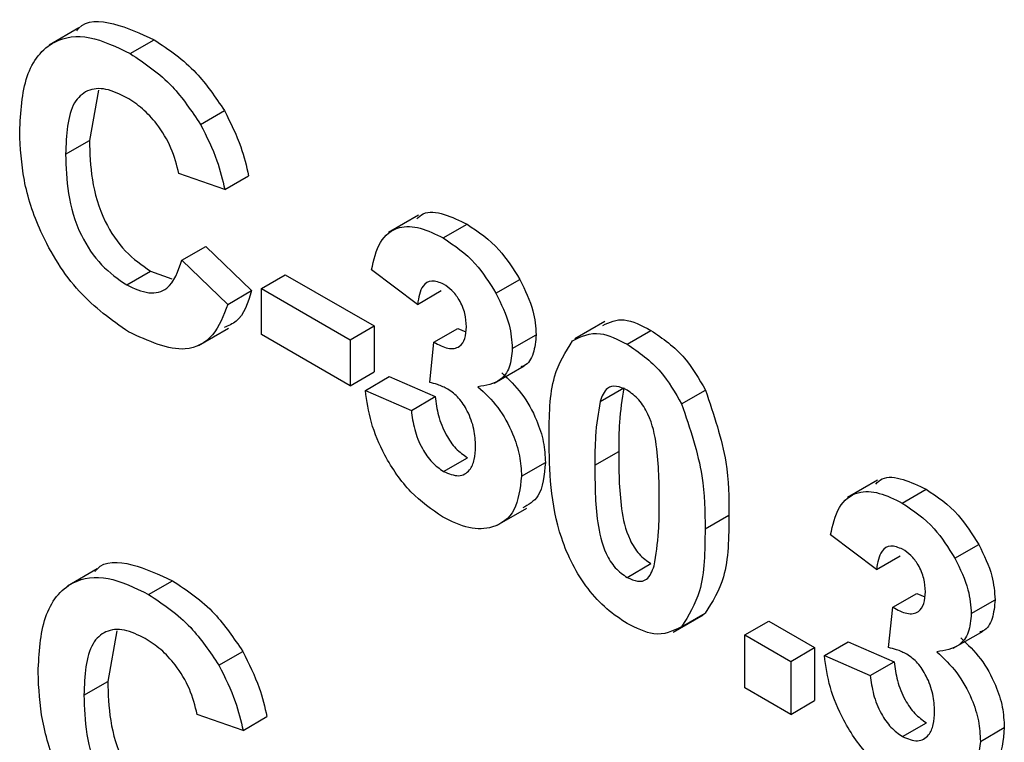
# Model space of a CAD drawing. Units: millimetres. Extents: x 4 to 420, y -29 to 291.
# Drawn here: x 369 to 370, y 162 to 163 of the extents above; entities that cross this region are included whole.
import ezdxf

# ---------------------------------------------------------------- set-up
doc = ezdxf.new("R2010")
doc.units = ezdxf.units.MM

msp = doc.modelspace()

# ---------------------------------------------------------------- linework, layer by layer
at = {"color": 7, "linetype": 'Continuous', "lineweight": 25}
for p, q in [((369.164038, 163.139011), (369.126158, 163.117143)), ((369.229105, 163.106478), (369.25941, 163.123972)), ((369.188695, 163.06027), (369.177396, 162.996205)), ((369.318465, 163.016616), (369.34877, 163.034111)), ((369.147091, 162.97871), (369.177396, 162.996205)), ((369.349122, 162.934005), (369.290844, 162.954188)), ((369.349122, 162.934005), (369.379426, 162.951499)), ((369.595083, 162.901429), (369.557202, 162.879561)), ((369.626671, 162.872482), (369.656975, 162.889976)), ((369.294729, 162.84427), (369.325034, 162.861764)), ((369.325034, 162.861764), (369.383312, 162.805689)), ((369.294729, 162.84427), (369.353007, 162.788194)), ((369.224674, 162.812928), (369.254978, 162.830422)), ((369.254978, 162.830422), (369.282039, 162.820791)), ((369.395744, 162.808387), (369.426049, 162.825882)), ((369.426049, 162.825882), (369.53872, 162.760838)), ((369.59389, 162.788217), (369.535611, 162.831955)), ((369.693569, 162.802387), (369.723874, 162.819881)), ((369.353007, 162.788194), (369.383312, 162.805689)), ((369.395744, 162.808387), (369.508415, 162.743344)), ((369.395744, 162.750063), (369.395744, 162.808387)), ((369.59389, 162.788217), (369.624194, 162.805711)), ((369.508415, 162.743344), (369.53872, 162.760838)), ((369.53872, 162.760838), (369.53872, 162.702514)), ((369.831694, 162.766477), (369.793813, 162.744609)), ((369.31602, 162.736023), (369.353901, 162.757891)), ((369.508415, 162.68502), (369.395744, 162.750063)), ((369.614894, 162.740199), (369.645198, 162.757694)), ((369.645198, 162.757694), (369.655177, 162.753348)), ((369.714331, 162.732147), (369.744635, 162.749641)), ((369.860026, 162.737769), (369.89033, 162.755263)), ((369.508415, 162.743344), (369.508415, 162.68502)), ((369.60943, 162.689025), (369.614894, 162.740199)), ((369.691474, 162.688147), (369.729355, 162.710015)), ((369.508415, 162.68502), (369.53872, 162.702514)), ((369.527841, 162.678993), (369.558146, 162.696487)), ((369.558146, 162.696487), (369.616424, 162.671116)), ((369.527841, 162.678993), (369.586119, 162.653621)), ((369.586119, 162.653621), (369.616424, 162.671116)), ((369.825727, 162.664895), (369.856031, 162.68239)), ((369.929352, 162.661785), (369.959657, 162.67928)), ((369.819231, 162.583962), (369.849536, 162.601457)), ((369.627096, 162.576128), (369.6574, 162.593623)), ((369.725986, 162.570074), (369.756291, 162.587568)), ((370.177864, 162.564997), (370.139983, 162.543129)), ((370.209451, 162.53605), (370.239756, 162.553544)), ((369.69499, 162.507907), (369.732871, 162.529775)), ((369.959099, 162.503219), (369.989403, 162.520713)), ((370.17667, 162.451785), (370.118392, 162.495523)), ((370.27635, 162.465955), (370.306654, 162.483449)), ((369.860026, 162.441661), (369.89033, 162.459155)), ((370.17667, 162.451785), (370.206974, 162.469279)), ((369.18735, 162.45258), (369.149469, 162.430712)), ((369.252417, 162.420047), (369.282721, 162.437542)), ((370.197674, 162.403767), (370.227979, 162.421262)), ((370.227979, 162.421262), (370.237957, 162.416916)), ((370.297111, 162.395715), (370.327416, 162.41321)), ((369.92911, 162.378996), (369.959414, 162.396491)), ((370.192211, 162.352593), (370.197674, 162.403767)), ((369.918655, 162.372118), (369.956536, 162.393986)), ((370.009606, 162.368769), (370.039911, 162.386264)), ((370.039911, 162.386264), (370.098189, 162.35262)), ((369.212006, 162.373839), (369.200707, 162.309774)), ((370.274254, 162.351715), (370.312135, 162.373583)), ((370.009606, 162.368769), (370.067884, 162.335126)), ((370.009606, 162.301472), (370.009606, 162.368769)), ((370.110621, 162.342561), (370.140926, 162.360055)), ((370.140926, 162.360055), (370.199204, 162.334684)), ((369.341776, 162.330186), (369.372081, 162.34768)), ((370.067884, 162.335126), (370.098189, 162.35262)), ((370.098189, 162.35262), (370.098189, 162.285323)), ((370.067884, 162.335126), (370.067884, 162.267829)), ((370.110621, 162.342561), (370.168899, 162.317189)), ((370.168899, 162.317189), (370.199204, 162.334684)), ((369.170402, 162.29228), (369.200707, 162.309774)), ((370.067884, 162.267829), (370.009606, 162.301472)), ((370.067884, 162.267829), (370.098189, 162.285323)), ((369.372433, 162.247574), (369.314155, 162.267758)), ((369.372433, 162.247574), (369.402738, 162.265069)), ((370.209876, 162.239696), (370.240181, 162.257191)), ((370.308767, 162.233642), (370.339071, 162.251136))]:
    msp.add_line(p, q, dxfattribs=at)
for points, knots in [([(369.161237, 163.135534), (369.162064, 163.136627), (369.171886, 163.149616), (369.208338, 163.147662), (369.242372, 163.131876), (369.25941, 163.123972)], [0, 0, 0, 0, 0.04388299, 0.52134305, 1, 1, 1, 1]), ([(369.088813, 163.007236), (369.090171, 163.032164), (369.092878, 163.081865), (369.126908, 163.125102), (369.176725, 163.131998), (369.211631, 163.114992), (369.229105, 163.106478)], [0, 0, 0, 0, 0.28068848, 0.55962173, 0.77953523, 1, 1, 1, 1]), ([(369.25941, 163.123972), (369.278014, 163.111665), (369.31124, 163.089683), (369.337301, 163.051093), (369.34877, 163.034111)], [0, 0, 0, 0, 0.559913192, 1, 1, 1, 1]), ([(369.229105, 163.106478), (369.247709, 163.09417), (369.280935, 163.072189), (369.306996, 163.033599), (369.318465, 163.016616)], [0, 0, 0, 0, 0.559913192, 1, 1, 1, 1]), ([(369.225038, 163.050501), (369.215976, 163.054929), (369.197866, 163.063775), (369.173878, 163.061239), (369.149467, 163.038435), (369.148071, 163.003338), (369.147091, 162.97871)], [0, 0, 0, 0, 0.18715, 0.37398018, 0.56073773, 1, 1, 1, 1]), ([(369.290844, 162.954188), (369.288159, 162.965029), (369.282792, 162.986694), (369.264951, 163.015916), (369.244912, 163.037661), (369.231666, 163.046219), (369.225038, 163.050501)], [0, 0, 0, 0, 0.27982999, 0.55927498, 0.77949323, 1, 1, 1, 1]), ([(369.34877, 163.034111), (369.356471, 163.018777), (369.370248, 162.991345), (369.376617, 162.963694), (369.379426, 162.951499)], [0, 0, 0, 0, 0.55895975, 1, 1, 1, 1]), ([(369.318465, 163.016616), (369.326166, 163.001283), (369.339944, 162.973851), (369.346313, 162.9462), (369.349122, 162.934005)], [0, 0, 0, 0, 0.55895975, 1, 1, 1, 1]), ([(369.227041, 162.753237), (369.205409, 162.768466), (369.162178, 162.798902), (369.114849, 162.874474), (369.091655, 162.94691), (369.089761, 162.987109), (369.088813, 163.007236)], [0, 0, 0, 0, 0.27957132, 0.55870808, 0.77905261, 1, 1, 1, 1]), ([(369.177396, 162.996205), (369.177862, 162.979979), (369.178789, 162.947653), (369.192777, 162.896534), (369.222277, 162.853081), (369.244072, 162.83798), (369.254978, 162.830422)], [0, 0, 0, 0, 0.28134558, 0.56053714, 0.78008315, 1, 1, 1, 1]), ([(369.147091, 162.97871), (369.147557, 162.962485), (369.148485, 162.930159), (369.162473, 162.87904), (369.191972, 162.835587), (369.213767, 162.820485), (369.224674, 162.812928)], [0, 0, 0, 0, 0.28134558, 0.56053714, 0.78008315, 1, 1, 1, 1]), ([(369.592987, 162.896617), (369.595564, 162.899101), (369.604074, 162.907305), (369.627834, 162.903951), (369.647258, 162.894636), (369.656975, 162.889976)], [0, 0, 0, 0, 0.17831258, 0.58893728, 1, 1, 1, 1]), ([(369.535611, 162.831955), (369.538468, 162.844489), (369.544159, 162.869459), (369.567377, 162.888237), (369.597145, 162.88707), (369.616825, 162.877346), (369.626671, 162.872482)], [0, 0, 0, 0, 0.28073319, 0.55922989, 0.77949746, 1, 1, 1, 1]), ([(369.656975, 162.889976), (369.671172, 162.880424), (369.696534, 162.863358), (369.715517, 162.833171), (369.723874, 162.819881)], [0, 0, 0, 0, 0.55974325, 1, 1, 1, 1]), ([(369.626671, 162.872482), (369.640867, 162.862929), (369.66623, 162.845864), (369.685212, 162.815677), (369.693569, 162.802387)], [0, 0, 0, 0, 0.55974325, 1, 1, 1, 1]), ([(369.224674, 162.812928), (369.234219, 162.808514), (369.253292, 162.799695), (369.282171, 162.807516), (369.289967, 162.830332), (369.294729, 162.84427)], [0, 0, 0, 0, 0.28047327, 0.56045461, 1, 1, 1, 1]), ([(369.627157, 162.813877), (369.621876, 162.815985), (369.611299, 162.820208), (369.597724, 162.811042), (369.595344, 162.796876), (369.59389, 162.788217)], [0, 0, 0, 0, 0.27936041, 0.55950517, 1, 1, 1, 1]), ([(369.656053, 162.759902), (369.655753, 162.765372), (369.655154, 162.776289), (369.648088, 162.793222), (369.637975, 162.806701), (369.630765, 162.811483), (369.627157, 162.813877)], [0, 0, 0, 0, 0.28044758, 0.55967335, 0.7796155, 1, 1, 1, 1]), ([(369.723874, 162.819881), (369.730452, 162.806417), (369.742205, 162.782358), (369.743892, 162.759644), (369.744635, 162.749641)], [0, 0, 0, 0, 0.559637478, 1, 1, 1, 1]), ([(369.383312, 162.805689), (369.378515, 162.790369), (369.371569, 162.768185), (369.3538, 162.761137), (369.348302, 162.758957)], [0, 0, 0, 0, 0.69059036, 1, 1, 1, 1]), ([(369.693569, 162.802387), (369.700147, 162.788922), (369.711901, 162.764864), (369.713588, 162.742149), (369.714331, 162.732147)], [0, 0, 0, 0, 0.55963748, 1, 1, 1, 1]), ([(369.353007, 162.788194), (369.347602, 162.773987), (369.336813, 162.745631), (369.293926, 162.722657), (369.252389, 162.741648), (369.227041, 162.753237)], [0, 0, 0, 0, 0.28127649, 0.56139879, 1, 1, 1, 1]), ([(369.614894, 162.740199), (369.620875, 162.736963), (369.632789, 162.730514), (369.647402, 162.732884), (369.655097, 162.744233), (369.655734, 162.754675), (369.656053, 162.759902)], [0, 0, 0, 0, 0.28040909, 0.55863953, 0.77908388, 1, 1, 1, 1]), ([(369.829138, 162.7616), (369.837753, 162.765544), (369.855161, 162.773514), (369.878528, 162.761388), (369.89033, 162.755263)], [0, 0, 0, 0, 0.49487663, 1, 1, 1, 1]), ([(369.744635, 162.749641), (369.743811, 162.741461), (369.742161, 162.725099), (369.734006, 162.711279), (369.72646, 162.709288), (369.725041, 162.708914)], [0, 0, 0, 0, 0.44807477, 0.8961924, 1, 1, 1, 1]), ([(369.790942, 162.742109), (369.801967, 162.747462), (369.821722, 162.757056), (369.848286, 162.74368), (369.860026, 162.737769)], [0, 0, 0, 0, 0.55808265, 1, 1, 1, 1]), ([(369.89033, 162.755263), (369.905406, 162.744967), (369.932347, 162.726568), (369.951307, 162.693739), (369.959657, 162.67928)], [0, 0, 0, 0, 0.55956232, 1, 1, 1, 1]), ([(369.760953, 162.618307), (369.76124, 162.646193), (369.761752, 162.695857), (369.782044, 162.728009), (369.790942, 162.742109)], [0, 0, 0, 0, 0.5614898, 1, 1, 1, 1]), ([(369.860026, 162.737769), (369.875101, 162.727473), (369.902043, 162.709073), (369.921002, 162.676244), (369.929352, 162.661785)], [0, 0, 0, 0, 0.55956232, 1, 1, 1, 1]), ([(369.714331, 162.732147), (369.713598, 162.723797), (369.712131, 162.707096), (369.697446, 162.688009), (369.680872, 162.68538), (369.670744, 162.683773)], [0, 0, 0, 0, 0.28001636, 0.56005951, 1, 1, 1, 1]), ([(369.701048, 162.701267), (369.7098, 162.692968), (369.727298, 162.676374), (369.745133, 162.643833), (369.754914, 162.613231), (369.755832, 162.596126), (369.756291, 162.587568)], [0, 0, 0, 0, 0.27974504, 0.55931383, 0.77951215, 1, 1, 1, 1]), ([(369.632559, 162.68065), (369.628158, 162.682776), (369.620293, 162.686574), (369.612751, 162.688276), (369.60943, 162.689025)], [0, 0, 0, 0, 0.559680004, 1, 1, 1, 1]), ([(369.670744, 162.683773), (369.679496, 162.675473), (369.696994, 162.65888), (369.714828, 162.626338), (369.72461, 162.595737), (369.725527, 162.578632), (369.725986, 162.570074)], [0, 0, 0, 0, 0.27974504, 0.55931383, 0.77951215, 1, 1, 1, 1]), ([(369.860026, 162.679444), (369.855428, 162.681535), (369.846241, 162.68571), (369.832116, 162.682384), (369.828151, 162.67153), (369.825727, 162.664895)], [0, 0, 0, 0, 0.280292347, 0.560017236, 1, 1, 1, 1]), ([(369.625882, 162.518505), (369.612075, 162.527953), (369.584489, 162.546829), (369.552673, 162.592756), (369.533432, 162.638768), (369.529705, 162.665579), (369.527841, 162.678993)], [0, 0, 0, 0, 0.27985897, 0.55914599, 0.77944285, 1, 1, 1, 1]), ([(369.616424, 162.671116), (369.617455, 162.663206), (369.619514, 162.647417), (369.628689, 162.623969), (369.642262, 162.60427), (369.652355, 162.597171), (369.6574, 162.593623)], [0, 0, 0, 0, 0.28072726, 0.56037061, 0.78026657, 1, 1, 1, 1]), ([(369.667708, 162.608133), (369.667383, 162.615256), (369.666733, 162.629471), (369.658732, 162.65143), (369.64673, 162.670451), (369.637281, 162.677252), (369.632559, 162.68065)], [0, 0, 0, 0, 0.2807355, 0.56029616, 0.78029239, 1, 1, 1, 1]), ([(369.856031, 162.68239), (369.853694, 162.668051), (369.849518, 162.642424), (369.84953, 162.613984), (369.849536, 162.601457)], [0, 0, 0, 0, 0.559540604, 1, 1, 1, 1]), ([(369.90082, 162.536862), (369.900808, 162.560459), (369.900789, 162.595793), (369.891364, 162.642503), (369.875519, 162.668501), (369.865196, 162.675792), (369.860026, 162.679444)], [0, 0, 0, 0, 0.50164457, 0.75118323, 0.87536409, 1, 1, 1, 1]), ([(369.959657, 162.67928), (369.970157, 162.648229), (369.988989, 162.592539), (369.989276, 162.542744), (369.989403, 162.520713)], [0, 0, 0, 0, 0.55756047, 1, 1, 1, 1]), ([(369.825727, 162.664895), (369.82339, 162.650556), (369.819213, 162.624929), (369.819226, 162.596489), (369.819231, 162.583962)], [0, 0, 0, 0, 0.5595406, 1, 1, 1, 1]), ([(369.929352, 162.661785), (369.939852, 162.630735), (369.958684, 162.575045), (369.958971, 162.52525), (369.959099, 162.503219)], [0, 0, 0, 0, 0.55756047, 1, 1, 1, 1]), ([(369.586119, 162.653621), (369.58715, 162.645712), (369.589209, 162.629922), (369.598384, 162.606475), (369.611957, 162.586776), (369.622051, 162.579676), (369.627096, 162.576128)], [0, 0, 0, 0, 0.28072726, 0.56037061, 0.78026657, 1, 1, 1, 1]), ([(369.860026, 162.383336), (369.851357, 162.388981), (369.834031, 162.400264), (369.8099, 162.426635), (369.789997, 162.457797), (369.762404, 162.525291), (369.761598, 162.576982), (369.760953, 162.618307)], [0, 0, 0, 0, 0.12535268, 0.25054427, 0.37581336, 0.50098099, 1, 1, 1, 1]), ([(369.627096, 162.576128), (369.633694, 162.573404), (369.646906, 162.56795), (369.66034, 162.576245), (369.666911, 162.590638), (369.667442, 162.602296), (369.667708, 162.608133)], [0, 0, 0, 0, 0.27883516, 0.55828742, 0.7788359, 1, 1, 1, 1]), ([(369.849536, 162.601457), (369.849561, 162.577893), (369.849598, 162.542607), (369.858959, 162.495936), (369.874859, 162.470019), (369.885165, 162.462782), (369.89033, 162.459155)], [0, 0, 0, 0, 0.50168528, 0.75127264, 0.87533977, 1, 1, 1, 1]), ([(369.756291, 162.587568), (369.754852, 162.571404), (369.75241, 162.543965), (369.734828, 162.53398), (369.727603, 162.529877)], [0, 0, 0, 0, 0.589072581, 1, 1, 1, 1]), ([(369.819231, 162.583962), (369.819256, 162.560399), (369.819294, 162.525112), (369.828654, 162.478441), (369.844554, 162.452524), (369.85486, 162.445288), (369.860026, 162.441661)], [0, 0, 0, 0, 0.50168528, 0.75127264, 0.87533977, 1, 1, 1, 1]), ([(369.725986, 162.570074), (369.724155, 162.55451), (369.72049, 162.52336), (369.692615, 162.503701), (369.659828, 162.501795), (369.637202, 162.512932), (369.625882, 162.518505)], [0, 0, 0, 0, 0.2792951, 0.55900501, 0.77934946, 1, 1, 1, 1]), ([(370.175768, 162.560185), (370.178344, 162.562669), (370.186854, 162.570873), (370.210615, 162.56752), (370.230039, 162.558204), (370.239756, 162.553544)], [0, 0, 0, 0, 0.17831258, 0.58893728, 1, 1, 1, 1]), ([(370.118392, 162.495523), (370.121249, 162.508057), (370.12694, 162.533027), (370.150157, 162.551805), (370.179925, 162.550638), (370.199606, 162.540914), (370.209451, 162.53605)], [0, 0, 0, 0, 0.28073319, 0.55922989, 0.77949746, 1, 1, 1, 1]), ([(370.239756, 162.553544), (370.253952, 162.543992), (370.279315, 162.526926), (370.298297, 162.496739), (370.306654, 162.483449)], [0, 0, 0, 0, 0.55974325, 1, 1, 1, 1]), ([(369.894325, 162.45621), (369.896664, 162.470495), (369.900843, 162.496026), (369.900827, 162.524375), (369.90082, 162.536862)], [0, 0, 0, 0, 0.55953697, 1, 1, 1, 1]), ([(370.209451, 162.53605), (370.223648, 162.526497), (370.24901, 162.509432), (370.267992, 162.479245), (370.27635, 162.465955)], [0, 0, 0, 0, 0.55974325, 1, 1, 1, 1]), ([(369.989403, 162.520713), (369.989149, 162.492724), (369.988695, 162.442875), (369.96834, 162.41063), (369.959414, 162.396491)], [0, 0, 0, 0, 0.56149278, 1, 1, 1, 1]), ([(369.959099, 162.503219), (369.958844, 162.475229), (369.958391, 162.425381), (369.938036, 162.393136), (369.92911, 162.378996)], [0, 0, 0, 0, 0.56149278, 1, 1, 1, 1]), ([(370.209937, 162.477445), (370.204656, 162.479553), (370.194079, 162.483776), (370.180504, 162.474611), (370.178125, 162.460444), (370.17667, 162.451785)], [0, 0, 0, 0, 0.27936041, 0.55950517, 1, 1, 1, 1]), ([(370.238833, 162.42347), (370.238533, 162.42894), (370.237935, 162.439857), (370.230869, 162.45679), (370.220756, 162.470269), (370.213546, 162.475051), (370.209937, 162.477445)], [0, 0, 0, 0, 0.28044758, 0.55967335, 0.7796155, 1, 1, 1, 1]), ([(370.306654, 162.483449), (370.313232, 162.469985), (370.324985, 162.445926), (370.326673, 162.423212), (370.327416, 162.41321)], [0, 0, 0, 0, 0.55963748, 1, 1, 1, 1]), ([(369.184548, 162.449104), (369.185375, 162.450197), (369.195197, 162.463186), (369.23165, 162.461232), (369.265683, 162.445445), (369.282721, 162.437542)], [0, 0, 0, 0, 0.04388299, 0.52134305, 1, 1, 1, 1]), ([(370.27635, 162.465955), (370.282927, 162.45249), (370.294681, 162.428432), (370.296368, 162.405717), (370.297111, 162.395715)], [0, 0, 0, 0, 0.55963748, 1, 1, 1, 1]), ([(369.860026, 162.441661), (369.864627, 162.439559), (369.87382, 162.435362), (369.88793, 162.438732), (369.891899, 162.449579), (369.894325, 162.45621)], [0, 0, 0, 0, 0.28033731, 0.56002557, 1, 1, 1, 1]), ([(369.112124, 162.320806), (369.113482, 162.345734), (369.11619, 162.395434), (369.15022, 162.438672), (369.200036, 162.445568), (369.234942, 162.428561), (369.252417, 162.420047)], [0, 0, 0, 0, 0.28068848, 0.55962173, 0.77953523, 1, 1, 1, 1]), ([(369.282721, 162.437542), (369.301325, 162.425234), (369.334551, 162.403253), (369.360612, 162.364663), (369.372081, 162.34768)], [0, 0, 0, 0, 0.55991319, 1, 1, 1, 1]), ([(370.197674, 162.403767), (370.203655, 162.400531), (370.21557, 162.394083), (370.230182, 162.396452), (370.237877, 162.407801), (370.238514, 162.418243), (370.238833, 162.42347)], [0, 0, 0, 0, 0.28040909, 0.55863953, 0.77908388, 1, 1, 1, 1]), ([(369.252417, 162.420047), (369.27102, 162.40774), (369.304246, 162.385758), (369.330307, 162.347169), (369.341776, 162.330186)], [0, 0, 0, 0, 0.559913192, 1, 1, 1, 1]), ([(370.327416, 162.41321), (370.326591, 162.405029), (370.324941, 162.388667), (370.316786, 162.374847), (370.309241, 162.372856), (370.307821, 162.372482)], [0, 0, 0, 0, 0.44807477, 0.8961924, 1, 1, 1, 1]), ([(370.297111, 162.395715), (370.296378, 162.387365), (370.294911, 162.370664), (370.280227, 162.351577), (370.263652, 162.348948), (370.253524, 162.347341)], [0, 0, 0, 0, 0.28001636, 0.56005951, 1, 1, 1, 1]), ([(369.248349, 162.364071), (369.239287, 162.368498), (369.221177, 162.377345), (369.19719, 162.374808), (369.172778, 162.352005), (369.171382, 162.316907), (369.170402, 162.29228)], [0, 0, 0, 0, 0.18715, 0.37398018, 0.56073773, 1, 1, 1, 1]), ([(369.92911, 162.378996), (369.918087, 162.373635), (369.898336, 162.364028), (369.871768, 162.377418), (369.860026, 162.383336)], [0, 0, 0, 0, 0.558064155, 1, 1, 1, 1]), ([(369.314155, 162.267758), (369.31147, 162.278598), (369.306103, 162.300263), (369.288262, 162.329486), (369.268224, 162.351231), (369.254977, 162.359789), (369.248349, 162.364071)], [0, 0, 0, 0, 0.27982999, 0.55927498, 0.77949323, 1, 1, 1, 1]), ([(370.283829, 162.364835), (370.29258, 162.356536), (370.310079, 162.339942), (370.327913, 162.307401), (370.337695, 162.276799), (370.338612, 162.259694), (370.339071, 162.251136)], [0, 0, 0, 0, 0.27974504, 0.55931383, 0.77951215, 1, 1, 1, 1]), ([(369.372081, 162.34768), (369.379782, 162.332347), (369.393559, 162.304915), (369.399929, 162.277264), (369.402738, 162.265069)], [0, 0, 0, 0, 0.558959755, 1, 1, 1, 1]), ([(370.21534, 162.344218), (370.210938, 162.346344), (370.203073, 162.350142), (370.195531, 162.351844), (370.192211, 162.352593)], [0, 0, 0, 0, 0.559680004, 1, 1, 1, 1]), ([(370.253524, 162.347341), (370.262276, 162.339041), (370.279774, 162.322448), (370.297609, 162.289906), (370.30739, 162.259305), (370.308308, 162.2422), (370.308767, 162.233642)], [0, 0, 0, 0, 0.27974504, 0.55931383, 0.77951215, 1, 1, 1, 1]), ([(370.208662, 162.182073), (370.194855, 162.191521), (370.167269, 162.210397), (370.135453, 162.256324), (370.116212, 162.302336), (370.112486, 162.329147), (370.110621, 162.342561)], [0, 0, 0, 0, 0.279858973, 0.559145992, 0.779442853, 1, 1, 1, 1]), ([(370.199204, 162.334684), (370.200235, 162.326774), (370.202294, 162.310985), (370.211469, 162.287537), (370.225042, 162.267838), (370.235136, 162.260739), (370.240181, 162.257191)], [0, 0, 0, 0, 0.28072726, 0.56037061, 0.78026657, 1, 1, 1, 1]), ([(370.250489, 162.271701), (370.250163, 162.278824), (370.249513, 162.293039), (370.241512, 162.314998), (370.22951, 162.334019), (370.220061, 162.34082), (370.21534, 162.344218)], [0, 0, 0, 0, 0.2807355, 0.56029616, 0.78029239, 1, 1, 1, 1]), ([(369.341776, 162.330186), (369.349477, 162.314852), (369.363255, 162.28742), (369.369624, 162.259769), (369.372433, 162.247574)], [0, 0, 0, 0, 0.55895975, 1, 1, 1, 1]), ([(369.250353, 162.066806), (369.22872, 162.082036), (369.185489, 162.112471), (369.13816, 162.188043), (369.114966, 162.26048), (369.113072, 162.300679), (369.112124, 162.320806)], [0, 0, 0, 0, 0.27957132, 0.55870808, 0.77905261, 1, 1, 1, 1]), ([(369.200707, 162.309774), (369.201173, 162.293549), (369.202101, 162.261223), (369.216089, 162.210104), (369.245588, 162.166651), (369.267383, 162.151549), (369.27829, 162.143992)], [0, 0, 0, 0, 0.28134558, 0.56053714, 0.78008315, 1, 1, 1, 1]), ([(370.168899, 162.317189), (370.169931, 162.30928), (370.171989, 162.293491), (370.181164, 162.270043), (370.194738, 162.250344), (370.204831, 162.243245), (370.209876, 162.239696)], [0, 0, 0, 0, 0.28072726, 0.56037061, 0.78026657, 1, 1, 1, 1]), ([(369.170402, 162.29228), (369.170868, 162.276055), (369.171796, 162.243728), (369.185784, 162.19261), (369.215283, 162.149157), (369.237078, 162.134055), (369.247985, 162.126497)], [0, 0, 0, 0, 0.28134558, 0.56053714, 0.78008315, 1, 1, 1, 1]), ([(370.209876, 162.239696), (370.216475, 162.236972), (370.229686, 162.231518), (370.24312, 162.239813), (370.249692, 162.254206), (370.250223, 162.265864), (370.250489, 162.271701)], [0, 0, 0, 0, 0.27883516, 0.55828742, 0.7788359, 1, 1, 1, 1]), ([(370.339071, 162.251136), (370.337633, 162.234972), (370.33519, 162.207533), (370.317608, 162.197548), (370.310384, 162.193445)], [0, 0, 0, 0, 0.58907258, 1, 1, 1, 1]), ([(370.308767, 162.233642), (370.306936, 162.218078), (370.303271, 162.186928), (370.275396, 162.167269), (370.242608, 162.165363), (370.219983, 162.1765), (370.208662, 162.182073)], [0, 0, 0, 0, 0.2792951, 0.55900501, 0.77934946, 1, 1, 1, 1])]:
    msp.add_open_spline(points, degree=3, knots=knots, dxfattribs=at)

doc.saveas('drawing.dxf')
